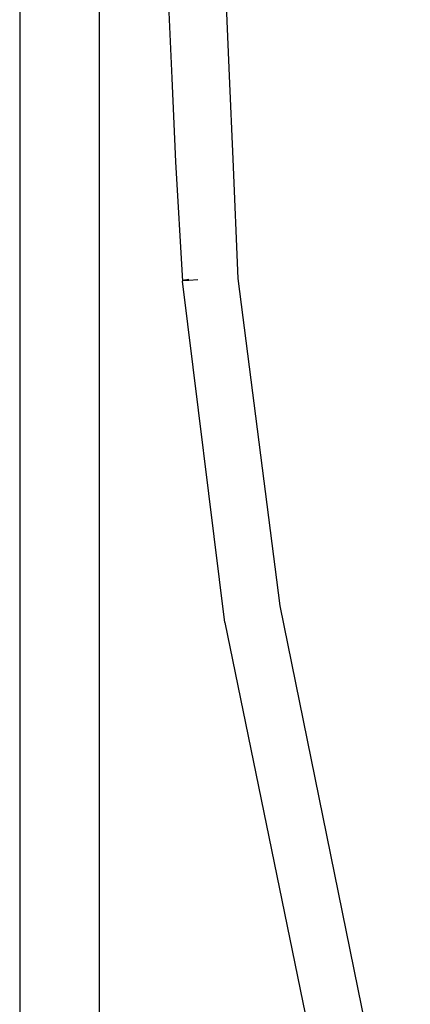
# Model space of a CAD drawing. Extents: x -1815 to -298, y -67 to 2638.
# Drawn here: x -537 to -429, y 723 to 996 of the extents above; entities that cross this region are included whole.
import ezdxf

# ---------------------------------------------------------------- set-up
doc = ezdxf.new("R2010")
doc.units = 0
doc.header["$MEASUREMENT"] = 0

msp = doc.modelspace()

# ---------------------------------------------------------------- linework, layer by layer
at = {"linetype": 'Continuous'}
for p, q in [((-537.13, 1028.16), (-537.13, 160.15)), ((-515.13, 1028.16), (-515.13, 160.15)), ((-479.1, 980.02), (-480.19, 1004.95)), ((-496.18, 1004.25), (-495.08, 979.32)), ((-495.08, 979.32), (-494.08, 956.25)), ((-478.09, 956.93), (-479.1, 980.02)), ((-494.08, 956.25), (-492.09, 923.22)), ((-476.68, 923.91), (-478.09, 956.93)), ((-490.31, 923.67), (-492.09, 923.36)), ((-492.09, 923.36), (-490.31, 923.53)), ((-480.4, 828.83), (-492.09, 923.22)), ((-490.31, 923.53), (-487.83, 923.69)), ((-465.1, 833.4), (-476.68, 923.91)), ((-429.11, 656.79), (-465.1, 833.4)), ((-480.4, 828.83), (-444.42, 653.33))]:
    msp.add_line(p, q, dxfattribs=at)

doc.saveas('drawing.dxf')
